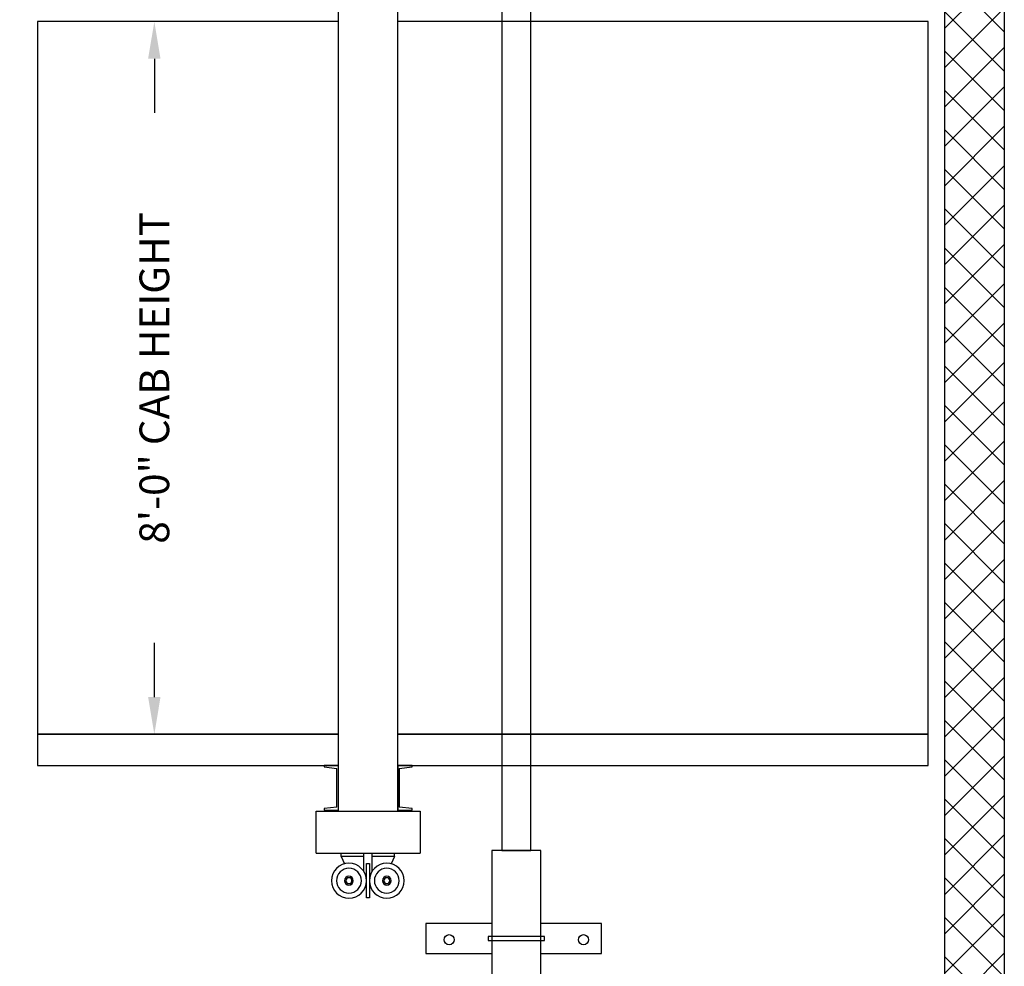
# Model space of a CAD drawing. Extents: x 1076 to 1544, y 277 to 860.
# Drawn here: x 1181 to 1313, y 570 to 697 of the extents above; entities that cross this region are included whole.
import ezdxf

# ---------------------------------------------------------------- set-up
doc = ezdxf.new("R2010")
doc.units = 0
doc.header["$LTSCALE"] = 40
doc.header["$MEASUREMENT"] = 0
doc.header["$PDMODE"] = 34
doc.layers.get('0').update_dxf_attribs({"linetype": 'CONTINUOUS'})
doc.layers.get('DEFPOINTS').update_dxf_attribs({"linetype": 'CONTINUOUS'})
doc.styles.add('ROMANS', font='ROMANS.SHX')
doc.dimstyles.new('MEI', dxfattribs={"dimtxt": 4.25, "dimasz": 5, "dimexe": 2, "dimexo": 2.5, "dimgap": 3.75, "dimtad": 0, "dimdec": 4, "dimzin": 3, "dimdsep": 46, "dimlunit": 4, "dimtxsty": 'ROMANS', "dimcen": 4.25, "dimadec": 0, "dimazin": 0, "dimtfac": 1, "dimtdec": 4, "dimtofl": 0, "dimtmove": 0, "dimatfit": 3, "dimfxl": 1, "dimfrac": 2, "dimtolj": 1, "dimtzin": 0, "dimarcsym": 0})

# ---------------------------------------------------------------- blocks, each defined once
blk = doc.blocks.new('*D18')
at = {"color": 0, "lineweight": -2, "ltscale": 0.25, "transparency": 16777216}
for p, q in [((1218.68, 697.18), (1194.88, 697.18)), ((1198.88, 692.18), (1198.88, 684.87)), ((1198.88, 606.18), (1198.88, 613.48)), ((1218.68, 601.18), (1194.88, 601.18))]:
    blk.add_line(p, q, dxfattribs=at)
at = {"color": 0, "ltscale": 0.25, "transparency": 16777216}
for points in [[(1198.04, 692.18), (1199.71, 692.18), (1198.88, 697.18)], [(1198.04, 606.18), (1199.71, 606.18), (1198.88, 601.18)]]:
    blk.add_solid(points, dxfattribs=at)
at = {"layer": 'DEFPOINTS', "color": 0, "ltscale": 0.25, "transparency": 16777216}
for p in [(1198.88, 697.18), (1223.68, 697.18), (1223.68, 601.18)]:
    blk.add_point(p, dxfattribs=at)
at = {"color": 0, "ltscale": 0.25, "transparency": 16777216, "insert": (1198.88, 649.18), "char_height": 4, "attachment_point": 5, "rotation": 90, "style": 'ROMANS'}
blk.add_mtext('\\A1;8\'-0" CAB HEIGHT', dxfattribs=at)
blk = doc.blocks.new('815RG')
at = {"ltscale": 10}
for p, q in [((-0.34, 2.48), (-0.34, -2.12)), ((0.06, 2.48), (-0.34, 2.48)), ((0.06, -2.12), (0.06, 2.48)), ((-0.34, -2.12), (0.06, -2.12)), ((-0.68, -3.08), (-3.74, -3.08)), ((-3.74, -3.08), (-3.74, -3.51)), ((-3.74, -3.51), (3.46, -3.51)), ((3.46, -3.08), (0.46, -3.08)), ((3.46, -3.08), (3.46, -3.51))]:
    blk.add_line(p, q, dxfattribs=at)
for p, q in [((-0.68, -1.04), (-0.68, -3.51)), ((0.46, -1.13), (0.46, -3.51)), ((-3.74, -3.08), (-3.27, -2.1)), ((3.46, -3.08), (2.99, -2.1))]:
    blk.add_line(p, q)
for centre, radius in [((-2.69, 0.18), 2.35), ((-2.69, 0.18), 1.67), ((2.41, 0.18), 2.35), ((2.41, 0.18), 1.67), ((-2.69, 0.18), 0.589), ((2.41, 0.18), 0.589)]:
    blk.add_circle(centre, radius)
for centre in [(-2.69, 0.18), (2.41, 0.18)]:
    blk.add_circle(centre, 0.4, dxfattribs=at)
blk = doc.blocks.new('STILE_6')
at = {"ltscale": 10}
for p, q in [((0, 0), (-1.92, 0)), ((-1.92, 0), (-1.92, -0.2)), ((0, -6), (0, 0)), ((-1.92, -0.2), (-0.2, -0.39)), ((-0.2, -5.61), (-0.2, -0.39)), ((-0.2, -5.61), (-1.92, -5.8)), ((-1.92, -5.8), (-1.92, -6)), ((-1.92, -6), (0, -6))]:
    blk.add_line(p, q, dxfattribs=at)
blk = doc.blocks.new('CYL_BRACKET')
at = {"ltscale": 0.25}
for points in [[(-3.31, -9.84), (-12.18, -9.84), (-12.18, -13.84), (-3.31, -13.84)], [(3.31, -13.84), (11.49, -13.84), (11.49, -9.84), (3.31, -9.84)]]:
    blk.add_lwpolyline(points, dxfattribs=at)
blk.add_lwpolyline([(-3.81, -12.09), (3.81, -12.09), (3.81, -11.59), (-3.81, -11.59)], close=True)
for centre in [(-9.05, -12), (9.05, -12)]:
    blk.add_circle(centre, 0.684, dxfattribs=at)
blk = doc.blocks.new('*D19')
at = {"color": 0, "lineweight": -2, "ltscale": 0.25, "transparency": 16777216}
for p, q in [((1219.52, 745.15), (1092.22, 745.15)), ((1096.22, 740.15), (1096.22, 718.66)), ((1096.22, 606.18), (1096.22, 627.66)), ((1097.65, 601.18), (1092.22, 601.18))]:
    blk.add_line(p, q, dxfattribs=at)
at = {"color": 0, "ltscale": 0.25, "transparency": 16777216}
for points in [[(1095.39, 740.15), (1097.05, 740.15), (1096.22, 745.15)], [(1095.39, 606.18), (1097.05, 606.18), (1096.22, 601.18)]]:
    blk.add_solid(points, dxfattribs=at)
at = {"layer": 'DEFPOINTS', "color": 0, "ltscale": 0.25, "transparency": 16777216}
for p in [(1096.22, 745.15), (1224.52, 745.15), (1102.65, 601.18)]:
    blk.add_point(p, dxfattribs=at)
at = {"color": 0, "ltscale": 0.25, "transparency": 16777216, "insert": (1096.22, 673.16), "char_height": 4, "attachment_point": 5, "rotation": 90, "style": 'ROMANS'}
blk.add_mtext('\\A1;12\'-0" CLEAR OVERHEAD', dxfattribs=at)

msp = doc.modelspace()

# ---------------------------------------------------------------- hatches: boundary and pattern name
h = msp.add_hatch()
h.set_pattern_fill('ANSI37', color=256, scale=30, style=0)
h.set_pattern_definition([(45, (9.847, 0), (-2.65165, 2.65165), []), (135, (9.847, 0), (-2.65165, -2.65165), [])])
h.paths.add_polyline_path([(1175.40446, 595.17515), (1167.40446, 595.17515), (1167.40446, 568.17515), (1175.40446, 568.17515)])
h.paths.add_polyline_path([(1175.40446, 475.17515), (1167.40446, 475.17515), (1167.40446, 448.17515), (1175.40446, 448.17515)])
h.paths.add_polyline_path([(1175.40446, 753.57787), (1167.40446, 753.57787), (1167.40446, 688.17515), (1175.40446, 688.17515)])
h.paths.add_polyline_path([(1313.40446, 753.57787), (1305.40446, 753.57787), (1305.40446, 361.17515), (1313.40446, 361.17515)])

# ---------------------------------------------------------------- linework, layer by layer
at = {"ltscale": 10}
for p, q in [((1223.67704, 590.80412), (1223.67704, 711.17118)), ((1231.67704, 590.80412), (1231.67704, 711.17118)), ((1220.67704, 590.80412), (1234.67704, 590.80412)), ((1220.67704, 585.1474), (1220.67704, 590.80412)), ((1223.67704, 590.80412), (1231.67704, 590.80412)), ((1234.67704, 590.80412), (1234.67704, 585.1474)), ((1220.67704, 585.1474), (1234.67704, 585.1474))]:
    msp.add_line(p, q, dxfattribs=at)
for points in [[(1313.40446, 361.17515), (1305.40446, 361.17515), (1305.40446, 753.57787), (1313.40446, 753.57787)], [(1245.68596, 585.50403), (1249.62296, 585.50403), (1249.62296, 706.04881), (1245.68596, 706.04881)], [(1244.34196, 460.83548), (1250.96696, 460.83548), (1250.96696, 585.50403), (1244.34196, 585.50403)]]:
    msp.add_lwpolyline(points, close=True, dxfattribs=at)
for points in [[(1223.67704, 697.17515), (1183.15446, 697.17515), (1183.15446, 601.17515), (1223.67704, 601.17515)], [(1231.67704, 601.17515), (1303.15446, 601.17515), (1303.15446, 697.17515), (1231.67704, 697.17515)], [(1223.67704, 601.17515), (1183.15446, 601.17515), (1183.15446, 596.98765), (1223.67704, 596.98765)], [(1231.67704, 596.98765), (1303.15446, 596.98765), (1303.15446, 601.17515), (1231.67704, 601.17515)]]:
    msp.add_lwpolyline(points, dxfattribs=at)

# ---------------------------------------------------------------- block references
for name, p in [('STILE_6', (1223.67704, 596.96858)), ('CYL_BRACKET', (1247.65446, 585.50403))]:
    msp.add_blockref(name, p, dxfattribs=at)
at = {"ltscale": 10, "rotation": 180}
msp.add_blockref('STILE_6', (1231.67704, 590.96858), dxfattribs=at)
at = {"ltscale": 10, "xscale": -1, "rotation": 180}
msp.add_blockref('815RG', (1227.7904, 581.6335), dxfattribs=at)

# ---------------------------------------------------------------- dimensions: what is measured, and where the dimension line sits
at = {"color": 1, "ltscale": 0.25}
dim = msp.add_linear_dim(base=(1096.218385, 745.146805), p1=(1102.648905, 601.175151), p2=(1224.519732, 745.146805), angle=90, text='<> CLEAR OVERHEAD', dimstyle='MEI', override={"dimscale": 2, "dimtxt": 2, "dimasz": 2.5}, dxfattribs=at)
dim.commit()
dim.dimension.update_dxf_attribs({"geometry": '*D19', "text_midpoint": (1096.218385, 673.160978)})
dim = msp.add_linear_dim(base=(1198.87516, 697.17515), p1=(1223.67704, 601.17515), p2=(1223.67704, 697.17515), angle=90, text='<> CAB HEIGHT', dimstyle='MEI', override={"dimscale": 2, "dimtxt": 2, "dimasz": 2.5}, dxfattribs=at)
dim.commit()
dim.dimension.update_dxf_attribs({"geometry": '*D18', "text_midpoint": (1198.87516, 649.17515), "dimtype": 160})

doc.saveas('drawing.dxf')
